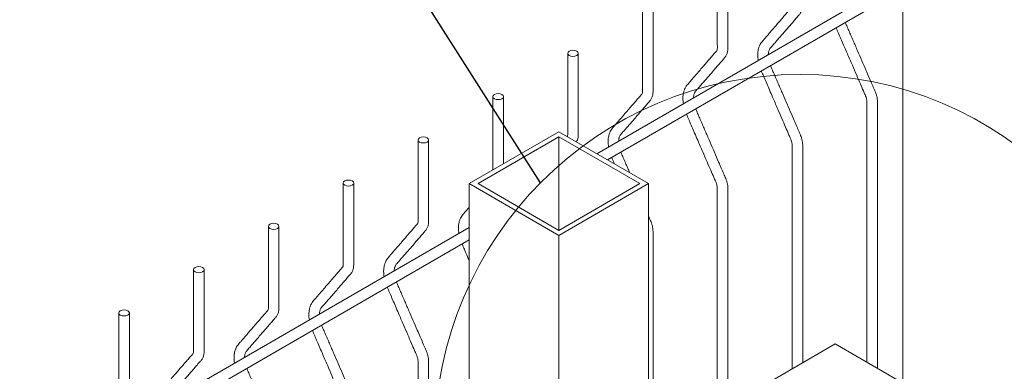
# Model space of a CAD drawing. Units: millimetres. Extents: x 12 to 242, y 33 to 371.
# Drawn here: x 22 to 69, y 194 to 211 of the extents above; entities that cross this region are included whole.
import ezdxf

# ---------------------------------------------------------------- set-up
doc = ezdxf.new("R2010")
doc.units = ezdxf.units.MM
doc.linetypes.add('SLD-Сплошная', pattern=[0])
doc.styles.get("Standard").update_dxf_attribs({"font": 'ARIAL NARROW_0.TTF'})
doc.dimstyles.new('SLDDIMSTYLE1', dxfattribs={"dimtxt": 0, "dimasz": 2.5, "dimexe": 0, "dimexo": 0.0625, "dimgap": 0, "dimtad": 0, "dimtih": 1, "dimtoh": 1, "dimdec": 0, "dimrnd": 1e-09, "dimzin": 0, "dimdsep": 46, "dimtxsty": 'Standard', "dimblk1": 'NONE', "dimblk2": 'NONE', "dimsah": 1, "dimcen": 0.09, "dimadec": 0, "dimazin": 0, "dimtfac": 2.5, "dimtdec": 0, "dimtofl": 0, "dimtmove": 0, "dimatfit": 3, "dimldrblk": 'NONE', "dimfxl": 0, "dimfrac": 2, "dimtolj": 1, "dimtzin": 0, "dimarcsym": 0})

# ---------------------------------------------------------------- blocks, each defined once
blk = doc.blocks.new('_NONE')

msp = doc.modelspace()

# ---------------------------------------------------------------- linework, layer by layer
at = {"color": 7, "linetype": 'SLD-Сплошная', "lineweight": 15}
for p, q in [((63.809, 212.696), (49.355, 204.352)), ((49.855, 204.063), (63.809, 212.118)), ((47.559, 205.388), (43.317, 202.939)), ((51.802, 202.939), (47.559, 205.388)), ((47.559, 205.143), (43.741, 202.939)), ((51.378, 202.939), (47.559, 205.143)), ((47.559, 205.143), (47.559, 200.735)), ((43.317, 202.939), (43.317, 188.365)), ((43.317, 202.939), (47.559, 200.49)), ((43.741, 202.939), (47.559, 200.735)), ((47.559, 200.49), (51.802, 202.939)), ((47.559, 200.735), (51.378, 202.939)), ((51.802, 202.939), (51.802, 190.283)), ((43.317, 200.866), (22.079, 188.605)), ((22.329, 188.172), (43.317, 200.288)), ((47.559, 200.49), (47.559, 187.834)), ((46.481, 187.211), (60.623, 195.375)), ((60.623, 195.375), (67.694, 191.293))]:
    msp.add_line(p, q, dxfattribs=at)
at = {"color": 7, "linetype": 'SLD-Сплошная', "lineweight": 15, "flags": 128}
for points in [[(48.048, 209.189), (47.994, 209.142), (47.975, 209.087), (47.994, 209.032), (48.048, 208.985), (48.129, 208.953), (48.225, 208.942), (48.32, 208.953), (48.401, 208.985), (48.456, 209.032), (48.475, 209.087), (48.456, 209.142), (48.401, 209.189), (48.32, 209.22), (48.225, 209.231), (48.129, 209.22), (48.048, 209.189)], [(44.512, 207.148), (44.458, 207.101), (44.439, 207.046), (44.458, 206.991), (44.512, 206.944), (44.593, 206.912), (44.689, 206.901), (44.785, 206.912), (44.866, 206.944), (44.92, 206.991), (44.939, 207.046), (44.92, 207.101), (44.866, 207.148), (44.785, 207.179), (44.689, 207.19), (44.593, 207.179), (44.512, 207.148)], [(40.977, 205.107), (40.923, 205.06), (40.904, 205.005), (40.923, 204.95), (40.977, 204.903), (41.058, 204.871), (41.154, 204.86), (41.249, 204.871), (41.33, 204.903), (41.384, 204.95), (41.404, 205.005), (41.384, 205.06), (41.33, 205.107), (41.249, 205.138), (41.154, 205.149), (41.058, 205.138), (40.977, 205.107)], [(37.441, 203.066), (37.387, 203.019), (37.368, 202.964), (37.387, 202.908), (37.441, 202.862), (37.522, 202.83), (37.618, 202.819), (37.714, 202.83), (37.795, 202.862), (37.849, 202.908), (37.868, 202.964), (37.849, 203.019), (37.795, 203.066), (37.714, 203.097), (37.618, 203.108), (37.522, 203.097), (37.441, 203.066)], [(33.906, 201.025), (33.851, 200.978), (33.832, 200.923), (33.851, 200.867), (33.906, 200.821), (33.987, 200.789), (34.082, 200.778), (34.178, 200.789), (34.259, 200.821), (34.313, 200.867), (34.332, 200.923), (34.313, 200.978), (34.259, 201.025), (34.178, 201.056), (34.082, 201.067), (33.987, 201.056), (33.906, 201.025)], [(30.37, 198.984), (30.316, 198.937), (30.297, 198.882), (30.316, 198.826), (30.37, 198.78), (30.451, 198.748), (30.547, 198.737), (30.643, 198.748), (30.724, 198.78), (30.778, 198.826), (30.797, 198.882), (30.778, 198.937), (30.724, 198.984), (30.643, 199.015), (30.547, 199.026), (30.451, 199.015), (30.37, 198.984)], [(26.835, 196.943), (26.78, 196.896), (26.761, 196.841), (26.78, 196.785), (26.835, 196.739), (26.916, 196.707), (27.011, 196.696), (27.107, 196.707), (27.188, 196.739), (27.242, 196.785), (27.261, 196.841), (27.242, 196.896), (27.188, 196.943), (27.107, 196.974), (27.011, 196.985), (26.916, 196.974), (26.835, 196.943)]]:
    msp.add_lwpolyline(points, dxfattribs=at)
at = {"color": 7, "linetype": 'SLD-Сплошная', "lineweight": 0}
msp.add_circle((58.955, 190.827), 17.263, dxfattribs=at)
at = {"color": 7, "linetype": 'SLD-Сплошная', "lineweight": 15}
for points, knots in [([(95.867, 362.293), (95.734, 362.343), (95.093, 362.582), (93.991, 362.994), (92.58, 363.521), (91.251, 364.018), (89.974, 364.495), (88.749, 364.953), (87.555, 365.399), (86.392, 365.833), (85.265, 366.255), (84.196, 366.654), (83.186, 367.031), (82.234, 367.387), (81.357, 367.715), (80.552, 368.016), (79.816, 368.29), (79.133, 368.546), (78.502, 368.782), (77.811, 369.04), (77.058, 369.321), (76.24, 369.627), (75.471, 369.914), (74.854, 370.144), (74.367, 370.325), (73.995, 370.463), (73.618, 370.584), (73.228, 370.693), (72.821, 370.789), (72.463, 370.856), (72.155, 370.902), (71.877, 370.935), (71.57, 370.961), (71.265, 370.974), (70.992, 370.976), (70.752, 370.97), (70.53, 370.958), (70.309, 370.94), (70.076, 370.913), (69.855, 370.88), (69.659, 370.845), (69.477, 370.807), (69.272, 370.759), (69.035, 370.695), (68.796, 370.62), (68.589, 370.547), (68.42, 370.482), (68.281, 370.424), (68.154, 370.368), (68.024, 370.308), (67.873, 370.234), (67.694, 370.139), (67.51, 370.034), (67.349, 369.935), (67.21, 369.844), (67.067, 369.746), (66.892, 369.619), (66.712, 369.477), (66.554, 369.343), (66.433, 369.236), (66.325, 369.135), (66.22, 369.032), (66.11, 368.92), (65.992, 368.795), (65.854, 368.64), (65.708, 368.465), (65.539, 368.248), (65.34, 367.97), (65.121, 367.627), (64.921, 367.273), (64.758, 366.947), (64.623, 366.648), (64.485, 366.31), (64.348, 365.928), (64.219, 365.506), (64.111, 365.085), (64.024, 364.68), (63.954, 364.277), (63.896, 363.862), (63.85, 363.407), (63.824, 362.994), (63.813, 362.659), (63.809, 362.436), (63.809, 362.267), (63.809, 362.146), (63.809, 361.983), (63.809, 361.728), (63.809, 361.349), (63.809, 360.912), (63.809, 360.422), (63.809, 359.883), (63.809, 359.281), (63.809, 358.626), (63.809, 357.935), (63.809, 356.613), (63.809, 354.654), (63.809, 352.039), (63.809, 349.465), (63.809, 346.937), (63.809, 344.464), (63.809, 341.976), (63.809, 339.5), (63.809, 337.059), (63.809, 334.496), (63.809, 331.818), (63.809, 329.03), (63.809, 326.293), (63.809, 323.596), (63.809, 318.318), (63.809, 299.759), (63.809, 257.297), (63.809, 218.328), (63.809, 193.536)], [0, 0, 0, 0, 0.0022271, 0.0106909, 0.0183719, 0.0257622, 0.0328621, 0.0396714, 0.0461903, 0.0527867, 0.0590564, 0.0649992, 0.0706152, 0.0759045, 0.0808669, 0.0852465, 0.0893355, 0.093134, 0.096642, 0.0998638, 0.1046614, 0.1091579, 0.1133534, 0.1172485, 0.1191691, 0.1211727, 0.1232131, 0.1252502, 0.1273052, 0.1294594, 0.1306114, 0.13199, 0.1336663, 0.1352514, 0.1366221, 0.1378292, 0.1389173, 0.1400413, 0.1412268, 0.142527, 0.1434983, 0.1443127, 0.1453942, 0.1467536, 0.1481109, 0.1492942, 0.1501613, 0.1509348, 0.1516488, 0.1523176, 0.1531693, 0.1542837, 0.1554776, 0.1564659, 0.1572288, 0.1580784, 0.1591602, 0.160603, 0.1616418, 0.1623617, 0.1631149, 0.1639333, 0.1646526, 0.165543, 0.1666116, 0.1678581, 0.1690653, 0.1708409, 0.1731149, 0.1753341, 0.1770202, 0.1786227, 0.1802802, 0.1824629, 0.1846592, 0.1867549, 0.1888005, 0.1906252, 0.1925856, 0.1947336, 0.1970287, 0.198287, 0.1993186, 0.2000754, 0.2005862, 0.2009814, 0.2023977, 0.2041895, 0.2063569, 0.2086095, 0.2111614, 0.2140128, 0.2171635, 0.2204894, 0.2238369, 0.2359651, 0.2483635, 0.261032, 0.2725716, 0.2843265, 0.296217, 0.3079627, 0.3195389, 0.3309459, 0.3444108, 0.3576318, 0.370609, 0.3833451, 0.3959934, 0.4456828, 0.6473443, 1, 1, 1, 1]), ([(58.581, 215.21), (58.581, 214.97), (58.581, 214.514), (58.581, 213.865), (58.581, 213.287), (58.581, 212.78), (58.581, 212.343), (58.582, 211.999), (58.582, 211.738), (58.583, 211.581), (58.583, 211.484), (58.583, 211.435), (58.584, 211.384), (58.581, 211.323), (58.57, 211.28), (58.559, 211.257), (58.553, 211.246), (58.545, 211.234), (58.505, 211.193), (58.414, 211.088), (58.275, 210.928), (58.111, 210.738), (57.939, 210.541), (57.787, 210.364), (57.654, 210.211), (57.542, 210.081), (57.43, 209.952), (57.324, 209.829), (57.23, 209.718), (57.144, 209.622), (57.082, 209.534), (57.041, 209.451), (57.013, 209.378), (56.991, 209.305), (56.97, 209.207), (56.955, 209.065), (56.955, 208.909), (56.973, 208.796), (56.98, 208.753)], [0, 0, 0, 0, 0.09069, 0.172549, 0.24558, 0.30978, 0.365151, 0.411693, 0.440807, 0.464955, 0.471902, 0.478297, 0.483882, 0.491646, 0.503732, 0.506764, 0.509907, 0.513341, 0.517491, 0.548023, 0.586835, 0.631944, 0.677168, 0.722087, 0.751333, 0.780448, 0.809433, 0.837873, 0.862157, 0.881722, 0.900216, 0.913278, 0.921995, 0.930544, 0.943183, 0.961218, 0.985226, 1, 1, 1, 1]), ([(57.457, 209.028), (57.457, 209.035), (57.456, 209.069), (57.463, 209.117), (57.473, 209.17), (57.486, 209.218), (57.512, 209.28), (57.557, 209.349), (57.651, 209.447), (57.778, 209.595), (57.941, 209.78), (58.108, 209.973), (58.275, 210.165), (58.441, 210.357), (58.602, 210.543), (58.749, 210.711), (58.872, 210.859), (58.98, 210.976), (59.048, 211.12), (59.079, 211.266), (59.079, 211.452), (59.08, 211.682), (59.081, 211.983), (59.081, 212.352), (59.081, 212.791), (59.081, 213.298), (59.081, 213.874), (59.081, 214.519), (59.081, 214.972), (59.081, 215.21)], [0, 0, 0, 0, 0.002711, 0.014019, 0.021975, 0.029876, 0.041617, 0.057181, 0.076149, 0.119223, 0.166161, 0.212703, 0.25885, 0.304607, 0.349165, 0.389453, 0.422, 0.446629, 0.467034, 0.487618, 0.507793, 0.537622, 0.576505, 0.624444, 0.68144, 0.747493, 0.822604, 0.906773, 1, 1, 1, 1]), ([(55.046, 213.169), (55.046, 212.929), (55.046, 212.473), (55.046, 211.824), (55.046, 211.246), (55.046, 210.739), (55.046, 210.302), (55.046, 209.958), (55.047, 209.697), (55.047, 209.54), (55.047, 209.443), (55.048, 209.394), (55.048, 209.343), (55.046, 209.282), (55.034, 209.239), (55.024, 209.216), (55.018, 209.205), (55.009, 209.193), (54.97, 209.151), (54.878, 209.047), (54.739, 208.887), (54.575, 208.697), (54.404, 208.5), (54.251, 208.323), (54.119, 208.17), (54.006, 208.04), (53.895, 207.911), (53.789, 207.788), (53.695, 207.677), (53.609, 207.581), (53.546, 207.493), (53.506, 207.41), (53.478, 207.337), (53.456, 207.264), (53.434, 207.166), (53.419, 207.024), (53.42, 206.868), (53.438, 206.755), (53.445, 206.712)], [0, 0, 0, 0, 0.09069, 0.172549, 0.24558, 0.30978, 0.365151, 0.411693, 0.440807, 0.464955, 0.471902, 0.478297, 0.483882, 0.491646, 0.503732, 0.506764, 0.509907, 0.513341, 0.517491, 0.548023, 0.586835, 0.631944, 0.677168, 0.722087, 0.751333, 0.780448, 0.809433, 0.837873, 0.862157, 0.881722, 0.900216, 0.913278, 0.921995, 0.930544, 0.943183, 0.961218, 0.985226, 1, 1, 1, 1]), ([(53.921, 206.987), (53.921, 206.994), (53.921, 207.028), (53.928, 207.076), (53.937, 207.129), (53.951, 207.177), (53.976, 207.239), (54.022, 207.308), (54.115, 207.406), (54.243, 207.554), (54.405, 207.739), (54.572, 207.932), (54.74, 208.124), (54.906, 208.316), (55.066, 208.502), (55.213, 208.67), (55.336, 208.818), (55.444, 208.935), (55.512, 209.079), (55.544, 209.225), (55.544, 209.411), (55.545, 209.641), (55.545, 209.942), (55.545, 210.311), (55.546, 210.75), (55.546, 211.257), (55.546, 211.833), (55.546, 212.478), (55.546, 212.931), (55.546, 213.169)], [0, 0, 0, 0, 0.0027108, 0.0140194, 0.0219747, 0.0298763, 0.0416167, 0.0571814, 0.0761487, 0.1192231, 0.1661607, 0.2127028, 0.25885, 0.3046074, 0.3491651, 0.3894528, 0.4220001, 0.4466286, 0.4670344, 0.4876176, 0.5077933, 0.5376219, 0.5765054, 0.6244441, 0.6814402, 0.7474929, 0.8226038, 0.9067732, 1, 1, 1, 1]), ([(51.51, 211.128), (51.51, 210.888), (51.51, 210.432), (51.51, 209.783), (51.51, 209.205), (51.51, 208.698), (51.51, 208.261), (51.511, 207.917), (51.511, 207.656), (51.511, 207.499), (51.512, 207.402), (51.512, 207.353), (51.513, 207.302), (51.51, 207.241), (51.499, 207.198), (51.488, 207.175), (51.482, 207.164), (51.473, 207.152), (51.434, 207.11), (51.343, 207.006), (51.204, 206.846), (51.04, 206.656), (50.868, 206.459), (50.716, 206.282), (50.583, 206.129), (50.471, 205.999), (50.359, 205.87), (50.253, 205.747), (50.159, 205.636), (50.073, 205.54), (50.011, 205.452), (49.97, 205.369), (49.942, 205.296), (49.92, 205.223), (49.899, 205.125), (49.884, 204.983), (49.884, 204.827), (49.902, 204.714), (49.909, 204.671)], [0, 0, 0, 0, 0.09069, 0.172549, 0.24558, 0.30978, 0.365151, 0.411693, 0.440807, 0.464955, 0.471902, 0.478297, 0.483882, 0.491646, 0.503732, 0.506764, 0.509907, 0.513341, 0.517491, 0.548023, 0.586835, 0.631944, 0.677168, 0.722087, 0.751333, 0.780448, 0.809433, 0.837873, 0.862157, 0.881722, 0.900216, 0.913278, 0.921995, 0.930544, 0.943183, 0.961218, 0.985226, 1, 1, 1, 1]), ([(50.386, 204.946), (50.386, 204.953), (50.385, 204.987), (50.392, 205.035), (50.402, 205.087), (50.415, 205.136), (50.44, 205.198), (50.486, 205.267), (50.58, 205.365), (50.707, 205.513), (50.87, 205.698), (51.037, 205.891), (51.204, 206.083), (51.37, 206.275), (51.531, 206.461), (51.678, 206.629), (51.801, 206.777), (51.908, 206.894), (51.977, 207.038), (52.008, 207.184), (52.008, 207.37), (52.009, 207.6), (52.01, 207.901), (52.01, 208.27), (52.01, 208.709), (52.01, 209.216), (52.01, 209.792), (52.01, 210.437), (52.01, 210.89), (52.01, 211.128)], [0, 0, 0, 0, 0.002711, 0.014019, 0.021975, 0.029876, 0.041617, 0.057181, 0.076149, 0.119223, 0.166161, 0.212703, 0.25885, 0.304607, 0.349165, 0.389453, 0.422, 0.446629, 0.467034, 0.487618, 0.507793, 0.537622, 0.576505, 0.624444, 0.68144, 0.747493, 0.822604, 0.906773, 1, 1, 1, 1]), ([(62.617, 194.224), (62.617, 194.844), (62.617, 195.951), (62.617, 197.552), (62.617, 199.041), (62.617, 200.57), (62.617, 201.819), (62.617, 202.778), (62.617, 203.427), (62.617, 204.077), (62.617, 204.7), (62.617, 205.268), (62.617, 205.763), (62.616, 206.184), (62.617, 206.478), (62.616, 206.676), (62.617, 206.801), (62.611, 206.931), (62.584, 207.067), (62.534, 207.231), (62.441, 207.436), (62.332, 207.69), (62.21, 207.971), (61.99, 208.481), (61.775, 208.978), (61.569, 209.452), (61.466, 209.69), (61.363, 209.926), (61.262, 210.16), (61.168, 210.368), (61.116, 210.499), (61.095, 210.552)], [0, 0, 0, 0, 0.116458, 0.208243, 0.300868, 0.396329, 0.495694, 0.535798, 0.576505, 0.617814, 0.657967, 0.693543, 0.724455, 0.750701, 0.772284, 0.779368, 0.787331, 0.79579, 0.802858, 0.810568, 0.823177, 0.837667, 0.853563, 0.870694, 0.924127, 0.93773, 0.95122, 0.964596, 0.97786, 0.99101, 1, 1, 1, 1]), ([(60.663, 210.302), (60.672, 210.278), (60.713, 210.171), (60.802, 209.974), (60.919, 209.698), (61.051, 209.393), (61.222, 208.998), (61.417, 208.547), (61.622, 208.074), (61.796, 207.672), (61.915, 207.397), (61.989, 207.227), (62.024, 207.144), (62.063, 207.057), (62.091, 206.974), (62.11, 206.89), (62.119, 206.805), (62.115, 206.64), (62.118, 206.368), (62.116, 205.99), (62.117, 205.572), (62.117, 205.132), (62.117, 204.535), (62.117, 203.773), (62.117, 202.778), (62.117, 201.697), (62.117, 200.55), (62.117, 199.134), (62.117, 197.482), (62.117, 195.85), (62.117, 194.87), (62.117, 194.513)], [0, 0, 0, 0, 0.004164, 0.018428, 0.03445, 0.052229, 0.071763, 0.103455, 0.131013, 0.154438, 0.173729, 0.179241, 0.184294, 0.188127, 0.194653, 0.198709, 0.203271, 0.21056, 0.231495, 0.256309, 0.284185, 0.312716, 0.341745, 0.400211, 0.460597, 0.534984, 0.610016, 0.683284, 0.809729, 0.930734, 1, 1, 1, 1]), ([(47.975, 209.087), (47.975, 208.847), (47.975, 208.391), (47.975, 207.742), (47.975, 207.164), (47.975, 206.657), (47.975, 206.22), (47.975, 205.876), (47.976, 205.615), (47.976, 205.458), (47.976, 205.361), (47.977, 205.312), (47.977, 205.261), (47.975, 205.204), (47.966, 205.174), (47.961, 205.157)], [0, 0, 0, 0, 0.180734, 0.343868, 0.489409, 0.61735, 0.727698, 0.820451, 0.87847, 0.926595, 0.940438, 0.953182, 0.964314, 0.979785, 1, 1, 1, 1]), ([(48.393, 204.907), (48.408, 204.937), (48.446, 205.009), (48.472, 205.144), (48.473, 205.328), (48.474, 205.559), (48.474, 205.86), (48.474, 206.229), (48.474, 206.668), (48.475, 207.175), (48.475, 207.751), (48.475, 208.396), (48.475, 208.849), (48.475, 209.087)], [0, 0, 0, 0, 0.02608, 0.063693, 0.100561, 0.155069, 0.226123, 0.313724, 0.417876, 0.538579, 0.675833, 0.829641, 1, 1, 1, 1]), ([(59.081, 194.485), (59.081, 194.825), (59.081, 195.659), (59.081, 196.999), (59.081, 198.529), (59.081, 199.778), (59.081, 200.737), (59.081, 201.386), (59.081, 202.036), (59.081, 202.659), (59.081, 203.227), (59.081, 203.722), (59.081, 204.143), (59.081, 204.437), (59.08, 204.635), (59.082, 204.76), (59.075, 204.89), (59.049, 205.026), (58.999, 205.19), (58.905, 205.395), (58.797, 205.649), (58.675, 205.93), (58.454, 206.44), (58.239, 206.937), (58.033, 207.411), (57.93, 207.649), (57.827, 207.885), (57.726, 208.119), (57.633, 208.327), (57.581, 208.458), (57.56, 208.511)], [0, 0, 0, 0, 0.074787, 0.183025, 0.294576, 0.410689, 0.457554, 0.505121, 0.553393, 0.600315, 0.641888, 0.67801, 0.70868, 0.733901, 0.742179, 0.751484, 0.761369, 0.769628, 0.778638, 0.793372, 0.810304, 0.82888, 0.848899, 0.911338, 0.927234, 0.942998, 0.958629, 0.974128, 0.989494, 1, 1, 1, 1]), ([(57.127, 208.261), (57.136, 208.237), (57.177, 208.13), (57.266, 207.933), (57.383, 207.657), (57.516, 207.352), (57.686, 206.957), (57.882, 206.506), (58.086, 206.033), (58.26, 205.631), (58.379, 205.356), (58.453, 205.186), (58.489, 205.103), (58.528, 205.016), (58.556, 204.933), (58.574, 204.849), (58.584, 204.764), (58.579, 204.599), (58.582, 204.327), (58.581, 203.949), (58.581, 203.531), (58.581, 203.091), (58.581, 202.494), (58.581, 201.732), (58.581, 200.737), (58.581, 199.656), (58.581, 198.509), (58.581, 197.093), (58.581, 195.659), (58.581, 194.602), (58.581, 194.196)], [0, 0, 0, 0, 0.004687, 0.020742, 0.038776, 0.058788, 0.080775, 0.116448, 0.147466, 0.173833, 0.195546, 0.201751, 0.207438, 0.211753, 0.219098, 0.223664, 0.228799, 0.237003, 0.260567, 0.288497, 0.319874, 0.351988, 0.384662, 0.450471, 0.51844, 0.60217, 0.686624, 0.769094, 0.911417, 1, 1, 1, 1]), ([(44.439, 207.046), (44.439, 206.806), (44.439, 206.35), (44.439, 205.701), (44.439, 205.123), (44.439, 204.615), (44.439, 204.179), (44.44, 203.844), (44.44, 203.655), (44.44, 203.588)], [0, 0, 0, 0, 0.207325, 0.39446, 0.561414, 0.708179, 0.834762, 0.94116, 1, 1, 1, 1]), ([(44.939, 203.875), (44.939, 203.972), (44.939, 204.215), (44.939, 204.627), (44.939, 205.134), (44.939, 205.71), (44.939, 206.355), (44.939, 206.808), (44.939, 207.046)], [0, 0, 0, 0, 0.0908494, 0.2288262, 0.3887275, 0.570557, 0.7743154, 1, 1, 1, 1]), ([(53.591, 206.22), (53.601, 206.196), (53.641, 206.089), (53.731, 205.892), (53.848, 205.616), (53.98, 205.311), (54.151, 204.916), (54.346, 204.465), (54.551, 203.992), (54.725, 203.59), (54.844, 203.315), (54.918, 203.145), (54.953, 203.062), (54.992, 202.975), (55.02, 202.892), (55.039, 202.808), (55.048, 202.723), (55.044, 202.558), (55.047, 202.285), (55.045, 201.908), (55.046, 201.49), (55.046, 201.05), (55.046, 200.453), (55.046, 199.691), (55.046, 198.696), (55.046, 197.615), (55.046, 196.468), (55.046, 195.052), (55.046, 193.618), (55.046, 192.561), (55.046, 192.155)], [0, 0, 0, 0, 0.004687, 0.020742, 0.038776, 0.058788, 0.080775, 0.116448, 0.147466, 0.173833, 0.195546, 0.201751, 0.207438, 0.211753, 0.219098, 0.223664, 0.228799, 0.237003, 0.260567, 0.288497, 0.319874, 0.351988, 0.384662, 0.450471, 0.51844, 0.60217, 0.686624, 0.769094, 0.911417, 1, 1, 1, 1]), ([(55.546, 192.444), (55.546, 192.784), (55.546, 193.618), (55.546, 194.958), (55.546, 196.488), (55.546, 197.737), (55.546, 198.696), (55.546, 199.345), (55.546, 199.995), (55.546, 200.618), (55.546, 201.186), (55.546, 201.681), (55.545, 202.102), (55.546, 202.396), (55.545, 202.594), (55.546, 202.719), (55.54, 202.849), (55.513, 202.985), (55.463, 203.149), (55.37, 203.354), (55.261, 203.608), (55.139, 203.889), (54.919, 204.399), (54.704, 204.896), (54.498, 205.37), (54.395, 205.608), (54.292, 205.844), (54.191, 206.078), (54.097, 206.286), (54.045, 206.417), (54.024, 206.47)], [0, 0, 0, 0, 0.074787, 0.183025, 0.294576, 0.410689, 0.457554, 0.505121, 0.553393, 0.600315, 0.641888, 0.67801, 0.70868, 0.733901, 0.742179, 0.751484, 0.761369, 0.769628, 0.778638, 0.793372, 0.810304, 0.82888, 0.848899, 0.911338, 0.927234, 0.942998, 0.958629, 0.974128, 0.989494, 1, 1, 1, 1]), ([(40.904, 205.005), (40.904, 204.765), (40.904, 204.309), (40.904, 203.66), (40.904, 203.082), (40.904, 202.574), (40.904, 202.138), (40.904, 201.794), (40.905, 201.533), (40.905, 201.376), (40.905, 201.279), (40.905, 201.23), (40.906, 201.179), (40.903, 201.118), (40.892, 201.075), (40.882, 201.052), (40.875, 201.041), (40.867, 201.029), (40.828, 200.987), (40.736, 200.883), (40.597, 200.723), (40.433, 200.533), (40.262, 200.336), (40.109, 200.159), (39.977, 200.006), (39.864, 199.876), (39.753, 199.747), (39.646, 199.624), (39.552, 199.513), (39.467, 199.416), (39.404, 199.329), (39.364, 199.245), (39.336, 199.173), (39.314, 199.1), (39.292, 199.002), (39.277, 198.86), (39.278, 198.704), (39.296, 198.591), (39.303, 198.548)], [0, 0, 0, 0, 0.09069, 0.172549, 0.24558, 0.30978, 0.365151, 0.411693, 0.440807, 0.464955, 0.471902, 0.478297, 0.483882, 0.491646, 0.503732, 0.506764, 0.509907, 0.513341, 0.517491, 0.548023, 0.586835, 0.631944, 0.677168, 0.722087, 0.751333, 0.780448, 0.809433, 0.837873, 0.862157, 0.881722, 0.900216, 0.913278, 0.921995, 0.930544, 0.943183, 0.961218, 0.985226, 1, 1, 1, 1]), ([(39.779, 198.823), (39.779, 198.83), (39.779, 198.864), (39.786, 198.912), (39.795, 198.964), (39.809, 199.013), (39.834, 199.075), (39.879, 199.144), (39.973, 199.241), (40.1, 199.39), (40.263, 199.575), (40.43, 199.768), (40.597, 199.96), (40.764, 200.152), (40.924, 200.338), (41.071, 200.506), (41.194, 200.654), (41.302, 200.771), (41.37, 200.914), (41.402, 201.061), (41.402, 201.247), (41.403, 201.477), (41.403, 201.778), (41.403, 202.147), (41.403, 202.586), (41.403, 203.093), (41.404, 203.669), (41.404, 204.314), (41.404, 204.767), (41.404, 205.005)], [0, 0, 0, 0, 0.002711, 0.014019, 0.021975, 0.029876, 0.041617, 0.057181, 0.076149, 0.119223, 0.166161, 0.212703, 0.25885, 0.304607, 0.349165, 0.389453, 0.422, 0.446629, 0.467034, 0.487618, 0.507793, 0.537622, 0.576505, 0.624444, 0.68144, 0.747493, 0.822604, 0.906773, 1, 1, 1, 1]), ([(50.907, 203.456), (50.891, 203.493), (50.841, 203.609), (50.756, 203.803), (50.655, 204.037), (50.562, 204.245), (50.51, 204.376), (50.489, 204.429)], [0, 0, 0, 0, 0.115381, 0.357959, 0.598488, 0.836963, 1, 1, 1, 1]), ([(50.056, 204.179), (50.065, 204.155), (50.104, 204.052), (50.15, 203.951), (50.184, 203.873)], [0, 0, 0, 0, 0.234917, 1, 1, 1, 1]), ([(37.368, 202.964), (37.368, 202.724), (37.368, 202.268), (37.368, 201.619), (37.368, 201.041), (37.368, 200.533), (37.368, 200.097), (37.369, 199.753), (37.369, 199.492), (37.369, 199.335), (37.37, 199.238), (37.37, 199.189), (37.371, 199.138), (37.368, 199.077), (37.357, 199.034), (37.346, 199.011), (37.34, 199), (37.331, 198.988), (37.292, 198.946), (37.201, 198.841), (37.062, 198.682), (36.898, 198.492), (36.726, 198.295), (36.574, 198.118), (36.441, 197.965), (36.329, 197.835), (36.217, 197.706), (36.111, 197.583), (36.017, 197.472), (35.931, 197.375), (35.869, 197.288), (35.828, 197.204), (35.8, 197.132), (35.778, 197.059), (35.757, 196.961), (35.742, 196.819), (35.742, 196.663), (35.76, 196.55), (35.767, 196.507)], [0, 0, 0, 0, 0.09069, 0.172549, 0.24558, 0.30978, 0.365151, 0.411693, 0.440807, 0.464955, 0.471902, 0.478297, 0.483882, 0.491646, 0.503731, 0.506764, 0.509907, 0.513341, 0.517491, 0.548023, 0.586835, 0.631944, 0.677168, 0.722087, 0.751333, 0.780448, 0.809433, 0.837873, 0.862157, 0.881722, 0.900216, 0.913278, 0.921995, 0.930544, 0.943183, 0.961218, 0.985226, 1, 1, 1, 1]), ([(36.244, 196.782), (36.244, 196.789), (36.243, 196.823), (36.25, 196.871), (36.26, 196.923), (36.273, 196.972), (36.298, 197.034), (36.344, 197.103), (36.438, 197.2), (36.565, 197.349), (36.728, 197.534), (36.895, 197.727), (37.062, 197.919), (37.228, 198.111), (37.388, 198.297), (37.535, 198.465), (37.659, 198.613), (37.766, 198.73), (37.835, 198.873), (37.866, 199.02), (37.866, 199.206), (37.867, 199.436), (37.867, 199.737), (37.868, 200.106), (37.868, 200.545), (37.868, 201.052), (37.868, 201.628), (37.868, 202.273), (37.868, 202.726), (37.868, 202.964)], [0, 0, 0, 0, 0.002711, 0.014019, 0.021975, 0.029876, 0.041617, 0.057181, 0.076149, 0.119223, 0.166161, 0.212703, 0.25885, 0.304607, 0.349165, 0.389453, 0.422, 0.446629, 0.467034, 0.487618, 0.507793, 0.537622, 0.576505, 0.624444, 0.68144, 0.747493, 0.822604, 0.906773, 1, 1, 1, 1]), ([(43.317, 201.821), (43.307, 201.809), (43.26, 201.756), (43.182, 201.665), (43.088, 201.554), (43.002, 201.457), (42.94, 201.37), (42.899, 201.286), (42.871, 201.214), (42.849, 201.141), (42.828, 201.043), (42.813, 200.901), (42.813, 200.745), (42.831, 200.632), (42.838, 200.589)], [0, 0, 0, 0, 0.038248, 0.181781, 0.304333, 0.403078, 0.49641, 0.562331, 0.606326, 0.649472, 0.713257, 0.804276, 0.925437, 1, 1, 1, 1]), ([(52.01, 190.403), (52.01, 190.743), (52.01, 191.577), (52.01, 192.917), (52.01, 194.446), (52.01, 195.696), (52.01, 196.655), (52.01, 197.304), (52.01, 197.954), (52.01, 198.577), (52.01, 199.145), (52.01, 199.64), (52.01, 200.061), (52.01, 200.355), (52.009, 200.553), (52.011, 200.678), (52.004, 200.808), (51.978, 200.944), (51.928, 201.108), (51.859, 201.257), (51.815, 201.361), (51.802, 201.391)], [0, 0, 0, 0, 0.093577, 0.229011, 0.36859, 0.513878, 0.572517, 0.632037, 0.692437, 0.751148, 0.803167, 0.848364, 0.886741, 0.918299, 0.928656, 0.9403, 0.952668, 0.963003, 0.974276, 0.992713, 1, 1, 1, 1]), ([(33.832, 200.923), (33.832, 200.683), (33.832, 200.227), (33.832, 199.578), (33.832, 199), (33.833, 198.492), (33.833, 198.056), (33.833, 197.712), (33.833, 197.451), (33.834, 197.294), (33.834, 197.197), (33.834, 197.148), (33.835, 197.097), (33.832, 197.036), (33.821, 196.993), (33.811, 196.97), (33.804, 196.959), (33.796, 196.947), (33.757, 196.905), (33.665, 196.8), (33.526, 196.641), (33.362, 196.451), (33.191, 196.254), (33.038, 196.077), (32.906, 195.924), (32.793, 195.794), (32.681, 195.665), (32.575, 195.542), (32.481, 195.431), (32.396, 195.334), (32.333, 195.247), (32.292, 195.163), (32.265, 195.091), (32.243, 195.018), (32.221, 194.92), (32.206, 194.778), (32.207, 194.622), (32.225, 194.509), (32.232, 194.466)], [0, 0, 0, 0, 0.09069, 0.172549, 0.24558, 0.30978, 0.365151, 0.411693, 0.440807, 0.464955, 0.471902, 0.478297, 0.483882, 0.491646, 0.503732, 0.506764, 0.509907, 0.513341, 0.517491, 0.548023, 0.586835, 0.631944, 0.677168, 0.722087, 0.751333, 0.780448, 0.809433, 0.837873, 0.862157, 0.881722, 0.900216, 0.913278, 0.921995, 0.930544, 0.943183, 0.961218, 0.985226, 1, 1, 1, 1]), ([(32.708, 194.741), (32.708, 194.748), (32.708, 194.782), (32.714, 194.83), (32.724, 194.882), (32.738, 194.931), (32.763, 194.993), (32.808, 195.062), (32.902, 195.159), (33.029, 195.308), (33.192, 195.493), (33.359, 195.685), (33.526, 195.878), (33.693, 196.07), (33.853, 196.256), (34, 196.424), (34.123, 196.572), (34.231, 196.689), (34.299, 196.832), (34.331, 196.979), (34.33, 197.165), (34.332, 197.395), (34.332, 197.696), (34.332, 198.065), (34.332, 198.504), (34.332, 199.011), (34.332, 199.587), (34.332, 200.232), (34.332, 200.685), (34.332, 200.923)], [0, 0, 0, 0, 0.002711, 0.014019, 0.021975, 0.029876, 0.041617, 0.057181, 0.076149, 0.119223, 0.166161, 0.212703, 0.25885, 0.304607, 0.349165, 0.389453, 0.422, 0.446629, 0.467034, 0.487618, 0.507793, 0.537622, 0.576505, 0.624444, 0.68144, 0.747493, 0.822604, 0.906773, 1, 1, 1, 1]), ([(42.985, 200.097), (42.994, 200.073), (43.035, 199.966), (43.124, 199.769), (43.224, 199.534), (43.29, 199.381), (43.317, 199.32)], [0, 0, 0, 0, 0.092248, 0.408261, 0.76322, 1, 1, 1, 1]), ([(30.297, 198.882), (30.297, 198.642), (30.297, 198.186), (30.297, 197.537), (30.297, 196.959), (30.297, 196.451), (30.297, 196.015), (30.297, 195.671), (30.298, 195.41), (30.298, 195.253), (30.299, 195.156), (30.299, 195.107), (30.3, 195.056), (30.297, 194.995), (30.286, 194.952), (30.275, 194.929), (30.269, 194.918), (30.26, 194.906), (30.221, 194.864), (30.13, 194.759), (29.991, 194.6), (29.826, 194.41), (29.655, 194.213), (29.503, 194.036), (29.37, 193.883), (29.258, 193.753), (29.146, 193.624), (29.04, 193.501), (28.946, 193.39), (28.86, 193.293), (28.798, 193.206), (28.757, 193.122), (28.729, 193.05), (28.707, 192.977), (28.686, 192.879), (28.671, 192.737), (28.671, 192.581), (28.689, 192.468), (28.696, 192.425)], [0, 0, 0, 0, 0.09069, 0.172549, 0.24558, 0.30978, 0.365151, 0.411693, 0.440807, 0.464955, 0.471902, 0.478297, 0.483882, 0.491646, 0.503732, 0.506764, 0.509907, 0.513341, 0.517491, 0.548023, 0.586835, 0.631944, 0.677168, 0.722087, 0.751333, 0.780448, 0.809433, 0.837873, 0.862157, 0.881723, 0.900216, 0.913278, 0.921995, 0.930544, 0.943183, 0.961218, 0.985226, 1, 1, 1, 1]), ([(29.173, 192.7), (29.172, 192.707), (29.172, 192.741), (29.179, 192.789), (29.189, 192.841), (29.202, 192.89), (29.227, 192.952), (29.273, 193.021), (29.367, 193.118), (29.494, 193.267), (29.657, 193.452), (29.824, 193.644), (29.991, 193.837), (30.157, 194.029), (30.317, 194.215), (30.464, 194.383), (30.588, 194.531), (30.695, 194.648), (30.764, 194.791), (30.795, 194.938), (30.795, 195.124), (30.796, 195.354), (30.796, 195.655), (30.797, 196.024), (30.797, 196.463), (30.797, 196.97), (30.797, 197.546), (30.797, 198.191), (30.797, 198.644), (30.797, 198.882)], [0, 0, 0, 0, 0.002711, 0.014019, 0.021975, 0.029876, 0.041617, 0.057181, 0.076149, 0.119223, 0.166161, 0.212703, 0.25885, 0.304607, 0.349165, 0.389453, 0.422, 0.446629, 0.467034, 0.487618, 0.507793, 0.537622, 0.576505, 0.624444, 0.68144, 0.747493, 0.822604, 0.906773, 1, 1, 1, 1]), ([(41.404, 178.492), (41.404, 179.127), (41.404, 180.909), (41.404, 183.179), (41.404, 185.306), (41.404, 186.794), (41.404, 188.323), (41.404, 189.573), (41.404, 190.531), (41.404, 191.181), (41.404, 191.831), (41.404, 192.454), (41.403, 193.022), (41.404, 193.517), (41.403, 193.938), (41.403, 194.232), (41.403, 194.43), (41.404, 194.555), (41.398, 194.685), (41.371, 194.821), (41.321, 194.985), (41.227, 195.19), (41.119, 195.444), (40.997, 195.725), (40.777, 196.235), (40.561, 196.732), (40.356, 197.206), (40.252, 197.444), (40.15, 197.68), (40.049, 197.914), (39.955, 198.122), (39.903, 198.252), (39.882, 198.305)], [0, 0, 0, 0, 0.098038, 0.274868, 0.350197, 0.426216, 0.504561, 0.586111, 0.619025, 0.652433, 0.686336, 0.71929, 0.748488, 0.773857, 0.795398, 0.813111, 0.818925, 0.825461, 0.832403, 0.838204, 0.844531, 0.85488, 0.866771, 0.879818, 0.893877, 0.93773, 0.948894, 0.959966, 0.970944, 0.981829, 0.992622, 1, 1, 1, 1]), ([(39.449, 198.056), (39.459, 198.032), (39.499, 197.925), (39.589, 197.728), (39.706, 197.452), (39.838, 197.147), (40.009, 196.752), (40.204, 196.301), (40.409, 195.828), (40.583, 195.426), (40.702, 195.151), (40.776, 194.98), (40.811, 194.898), (40.85, 194.811), (40.878, 194.728), (40.897, 194.644), (40.906, 194.559), (40.902, 194.394), (40.904, 194.121), (40.903, 193.744), (40.904, 193.326), (40.904, 192.886), (40.904, 192.289), (40.904, 191.527), (40.904, 190.532), (40.904, 189.451), (40.904, 188.304), (40.904, 186.888), (40.904, 185.236), (40.904, 183.345), (40.904, 181.011), (40.904, 179.299), (40.904, 178.203)], [0, 0, 0, 0, 0.003297, 0.014592, 0.027278, 0.041357, 0.056824, 0.08192, 0.103741, 0.122289, 0.137565, 0.14193, 0.14593, 0.148966, 0.154133, 0.157345, 0.160957, 0.166729, 0.183306, 0.202955, 0.225028, 0.24762, 0.270606, 0.316902, 0.364717, 0.42362, 0.483032, 0.541049, 0.641172, 0.736989, 0.83159, 1, 1, 1, 1]), ([(26.761, 196.841), (26.761, 196.601), (26.761, 196.145), (26.761, 195.496), (26.761, 194.918), (26.761, 194.41), (26.762, 193.974), (26.762, 193.63), (26.762, 193.369), (26.763, 193.212), (26.763, 193.115), (26.763, 193.066), (26.764, 193.015), (26.761, 192.954), (26.75, 192.911), (26.739, 192.888), (26.733, 192.877), (26.725, 192.865), (26.686, 192.823), (26.594, 192.718), (26.455, 192.559), (26.291, 192.369), (26.12, 192.172), (25.967, 191.995), (25.835, 191.842), (25.722, 191.712), (25.61, 191.582), (25.504, 191.46), (25.41, 191.349), (25.325, 191.252), (25.262, 191.165), (25.221, 191.081), (25.194, 191.009), (25.171, 190.936), (25.15, 190.838), (25.135, 190.696), (25.136, 190.54), (25.154, 190.427), (25.161, 190.384)], [0, 0, 0, 0, 0.09069, 0.172549, 0.24558, 0.30978, 0.365151, 0.411693, 0.440807, 0.464955, 0.471902, 0.478297, 0.483882, 0.491646, 0.503732, 0.506764, 0.509907, 0.513341, 0.517491, 0.548023, 0.586835, 0.631944, 0.677168, 0.722087, 0.751333, 0.780448, 0.809433, 0.837873, 0.862157, 0.881722, 0.900216, 0.913278, 0.921995, 0.930544, 0.943183, 0.961218, 0.985226, 1, 1, 1, 1]), ([(25.637, 190.659), (25.637, 190.666), (25.637, 190.7), (25.643, 190.748), (25.653, 190.8), (25.667, 190.849), (25.692, 190.911), (25.737, 190.98), (25.831, 191.077), (25.958, 191.226), (26.121, 191.411), (26.288, 191.603), (26.455, 191.796), (26.622, 191.988), (26.782, 192.174), (26.929, 192.342), (27.052, 192.49), (27.16, 192.607), (27.228, 192.75), (27.26, 192.897), (27.259, 193.083), (27.261, 193.313), (27.261, 193.614), (27.261, 193.983), (27.261, 194.422), (27.261, 194.929), (27.261, 195.505), (27.261, 196.15), (27.261, 196.603), (27.261, 196.841)], [0, 0, 0, 0, 0.002711, 0.014019, 0.021975, 0.029876, 0.041617, 0.057181, 0.076149, 0.119223, 0.166161, 0.212703, 0.25885, 0.304607, 0.349165, 0.389453, 0.422, 0.446629, 0.467034, 0.487618, 0.507793, 0.537622, 0.576505, 0.624444, 0.68144, 0.747493, 0.822604, 0.906773, 1, 1, 1, 1]), ([(35.914, 196.015), (35.923, 195.991), (35.964, 195.884), (36.053, 195.687), (36.17, 195.411), (36.303, 195.106), (36.473, 194.711), (36.668, 194.26), (36.873, 193.787), (37.047, 193.385), (37.166, 193.11), (37.24, 192.939), (37.276, 192.857), (37.315, 192.77), (37.343, 192.687), (37.361, 192.603), (37.37, 192.518), (37.366, 192.353), (37.369, 192.08), (37.368, 191.703), (37.368, 191.285), (37.368, 190.845), (37.368, 190.248), (37.368, 189.486), (37.368, 188.491), (37.368, 187.41), (37.368, 186.263), (37.368, 184.847), (37.368, 183.195), (37.368, 181.304), (37.368, 178.969), (37.368, 177.258), (37.368, 176.162)], [0, 0, 0, 0, 0.003297, 0.014592, 0.027278, 0.041357, 0.056824, 0.08192, 0.103741, 0.122289, 0.137565, 0.14193, 0.14593, 0.148966, 0.154133, 0.157345, 0.160957, 0.166729, 0.183306, 0.202955, 0.225028, 0.24762, 0.270606, 0.316902, 0.364717, 0.42362, 0.483032, 0.541049, 0.641172, 0.736989, 0.83159, 1, 1, 1, 1]), ([(37.868, 176.451), (37.868, 177.086), (37.868, 178.868), (37.868, 181.138), (37.868, 183.265), (37.868, 184.753), (37.868, 186.282), (37.868, 187.532), (37.868, 188.49), (37.868, 189.14), (37.868, 189.79), (37.868, 190.413), (37.868, 190.981), (37.868, 191.476), (37.868, 191.897), (37.868, 192.191), (37.867, 192.389), (37.869, 192.514), (37.862, 192.644), (37.835, 192.78), (37.786, 192.944), (37.692, 193.149), (37.584, 193.403), (37.462, 193.684), (37.241, 194.194), (37.026, 194.691), (36.82, 195.165), (36.717, 195.403), (36.614, 195.639), (36.513, 195.873), (36.42, 196.081), (36.368, 196.211), (36.347, 196.264)], [0, 0, 0, 0, 0.0980382, 0.2748684, 0.3501971, 0.4262157, 0.5045611, 0.586111, 0.619025, 0.6524331, 0.6863359, 0.7192899, 0.7484879, 0.7738575, 0.7953982, 0.8131114, 0.8189249, 0.8254606, 0.832403, 0.8382036, 0.8445315, 0.8548798, 0.8667715, 0.8798177, 0.8938775, 0.9377301, 0.9488943, 0.9599656, 0.9709438, 0.9818292, 0.9926216, 1, 1, 1, 1]), ([(34.332, 174.41), (34.332, 175.045), (34.332, 176.827), (34.332, 179.097), (34.332, 181.224), (34.332, 182.712), (34.332, 184.241), (34.332, 185.491), (34.332, 186.449), (34.332, 187.099), (34.332, 187.749), (34.332, 188.372), (34.332, 188.94), (34.332, 189.434), (34.332, 189.856), (34.332, 190.15), (34.332, 190.348), (34.333, 190.473), (34.327, 190.603), (34.3, 190.739), (34.25, 190.903), (34.156, 191.108), (34.048, 191.362), (33.926, 191.643), (33.706, 192.153), (33.49, 192.65), (33.285, 193.124), (33.181, 193.362), (33.078, 193.598), (32.977, 193.832), (32.884, 194.04), (32.832, 194.17), (32.811, 194.223)], [0, 0, 0, 0, 0.098038, 0.274868, 0.350197, 0.426216, 0.504561, 0.586111, 0.619025, 0.652433, 0.686336, 0.71929, 0.748488, 0.773857, 0.795398, 0.813111, 0.818925, 0.825461, 0.832403, 0.838204, 0.844531, 0.85488, 0.866771, 0.879818, 0.893877, 0.93773, 0.948894, 0.959966, 0.970944, 0.981829, 0.992622, 1, 1, 1, 1])]:
    msp.add_open_spline(points, degree=3, knots=knots, dxfattribs=at)

# ---------------------------------------------------------------- leaders
at = {"color": 7, "linetype": 'SLD-Сплошная', "lineweight": 0, "has_arrowhead": 0}
msp.add_leader([(46.696, 202.981), (36.79, 218.505), (31.037, 218.505)], dimstyle='SLDDIMSTYLE1', dxfattribs=at)

doc.saveas('drawing.dxf')
